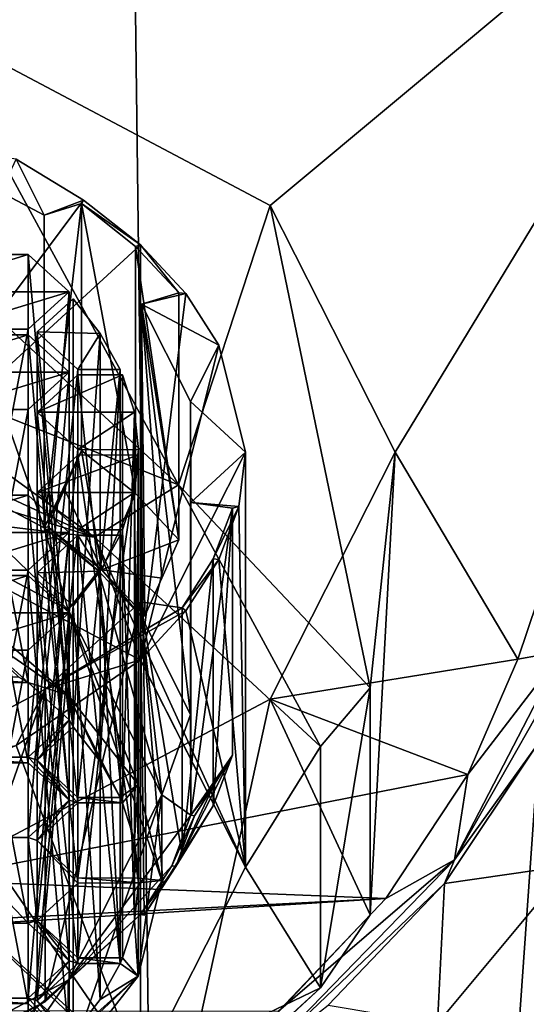
# Model space of a CAD drawing. Units: millimetres. Extents: x -25 to 25, y 0 to 124.
# Drawn here: x 7 to 14, y 62 to 75 of the extents above; entities that cross this region are included whole.
import ezdxf

# ---------------------------------------------------------------- set-up
doc = ezdxf.new("R2010")
doc.units = ezdxf.units.MM
doc.header["$LTSCALE"] = 65.185185
for name, color, linetype in [('13', 7, 'CONTINUOUS'), ('19', 7, 'CONTINUOUS'), ('251', 7, 'CONTINUOUS'), ('252', 7, 'CONTINUOUS'), ('306', 7, 'CONTINUOUS'), ('307', 7, 'CONTINUOUS'), ('308', 7, 'CONTINUOUS'), ('309', 7, 'CONTINUOUS'), ('31', 7, 'CONTINUOUS'), ('310', 7, 'CONTINUOUS'), ('311', 7, 'CONTINUOUS'), ('312', 7, 'CONTINUOUS'), ('313', 7, 'CONTINUOUS'), ('314', 7, 'CONTINUOUS'), ('32', 7, 'CONTINUOUS'), ('347', 7, 'CONTINUOUS'), ('348', 7, 'CONTINUOUS'), ('349', 7, 'CONTINUOUS'), ('352', 7, 'CONTINUOUS'), ('360', 7, 'CONTINUOUS'), ('361', 7, 'CONTINUOUS'), ('362', 7, 'CONTINUOUS'), ('363', 7, 'CONTINUOUS'), ('540', 7, 'CONTINUOUS'), ('541', 7, 'CONTINUOUS'), ('542', 7, 'CONTINUOUS'), ('543', 7, 'CONTINUOUS'), ('544', 7, 'CONTINUOUS'), ('545', 7, 'CONTINUOUS'), ('546', 7, 'CONTINUOUS'), ('547', 7, 'CONTINUOUS'), ('548', 7, 'CONTINUOUS'), ('581', 7, 'CONTINUOUS'), ('584', 7, 'CONTINUOUS'), ('585', 7, 'CONTINUOUS'), ('586', 7, 'CONTINUOUS'), ('594', 7, 'CONTINUOUS'), ('595', 7, 'CONTINUOUS'), ('596', 7, 'CONTINUOUS'), ('597', 7, 'CONTINUOUS'), ('7', 7, 'CONTINUOUS'), ('704', 7, 'CONTINUOUS'), ('705', 7, 'CONTINUOUS'), ('706', 7, 'CONTINUOUS'), ('714', 7, 'CONTINUOUS'), ('715', 7, 'CONTINUOUS'), ('716', 7, 'CONTINUOUS'), ('717', 7, 'CONTINUOUS'), ('720', 7, 'CONTINUOUS'), ('721', 7, 'CONTINUOUS'), ('722', 7, 'CONTINUOUS'), ('741', 7, 'CONTINUOUS'), ('742', 7, 'CONTINUOUS'), ('743', 7, 'CONTINUOUS'), ('750', 7, 'CONTINUOUS'), ('751', 7, 'CONTINUOUS'), ('8', 7, 'CONTINUOUS')]:
    doc.layers.add(name, color=color, linetype=linetype)

msp = doc.modelspace()

# ---------------------------------------------------------------- linework, layer by layer
at = {"layer": '13', "color": 7, "linetype": 'Continuous'}
for points in [[(13.797, 65.535, 72.524), (12.635, 63.791, 69.968), (14.237, 64.022, 33.344), (13.797, 65.535, 72.524)], [(14.237, 64.022, 33.344), (12.635, 63.791, 69.968), (12.544, 61.987, 33.344), (14.237, 64.022, 33.344)], [(12.635, 63.791, 69.968), (11.138, 62.226, 67.652), (12.544, 61.987, 33.344), (12.635, 63.791, 69.968)]]:
    msp.add_3dface(points, dxfattribs=at)
at = {"layer": '19', "color": 7, "linetype": 'Continuous'}
msp.add_3dface([(14.237, 64.022, 33.344), (12.544, 61.987, 33.344), (14.529, 61.643, 24.1), (14.237, 64.022, 33.344)], dxfattribs=at)
at = {"layer": '251', "color": 7, "linetype": 'Continuous'}
for points in [[(7.794, 66.215, 86.922), (6.364, 67.203, 88.503), (7.28, 66.379, 87.185), (7.794, 66.215, 86.922)], [(6.364, 67.203, 88.503), (7.16, 66.449, 87.297), (7.28, 66.379, 87.185), (6.364, 67.203, 88.503)], [(7.16, 66.449, 87.297), (6.23, 66.449, 87.297), (7.28, 66.379, 87.185), (7.16, 66.449, 87.297)], [(7.28, 66.379, 87.185), (6.23, 66.449, 87.297), (6.23, 66.379, 87.185), (7.28, 66.379, 87.185)], [(7.805, 65.897, 86.414), (7.794, 66.215, 86.922), (7.28, 66.379, 87.185), (7.805, 65.897, 86.414)], [(8.693, 65.065, 85.081), (7.794, 66.215, 86.922), (8.463, 64.898, 84.815), (8.693, 65.065, 85.081)], [(8.463, 64.898, 84.815), (7.794, 66.215, 86.922), (8.206, 65.361, 85.556), (8.463, 64.898, 84.815)], [(8.206, 65.361, 85.556), (7.794, 66.215, 86.922), (7.859, 65.808, 86.27), (8.206, 65.361, 85.556)], [(7.859, 65.808, 86.27), (7.794, 66.215, 86.922), (7.805, 65.897, 86.414), (7.859, 65.808, 86.27)], [(7.28, 65.416, 85.643), (7.394, 65.38, 85.587), (7.805, 65.897, 86.414), (7.28, 65.416, 85.643)], [(7.394, 65.38, 85.587), (7.859, 65.808, 86.27), (7.805, 65.897, 86.414), (7.394, 65.38, 85.587)], [(6.23, 65.346, 85.531), (7.28, 65.346, 85.531), (6.23, 65.416, 85.643), (6.23, 65.346, 85.531)], [(6.23, 65.416, 85.643), (7.28, 65.346, 85.531), (7.28, 65.416, 85.643), (6.23, 65.416, 85.643)], [(7.805, 64.864, 84.76), (7.394, 65.38, 85.587), (7.28, 65.416, 85.643), (7.805, 64.864, 84.76)], [(7.28, 65.346, 85.531), (7.805, 64.864, 84.76), (7.28, 65.416, 85.643), (7.28, 65.346, 85.531)], [(7.394, 65.38, 85.587), (7.919, 64.829, 84.704), (7.919, 64.899, 84.815), (7.394, 65.38, 85.587)], [(7.919, 64.829, 84.704), (7.394, 65.38, 85.587), (7.805, 64.864, 84.76), (7.919, 64.829, 84.704)], [(8.494, 64.829, 84.704), (8.693, 65.065, 85.081), (8.463, 64.898, 84.815), (8.494, 64.829, 84.704)], [(8.645, 64.348, 83.935), (8.693, 65.065, 85.081), (8.494, 64.829, 84.704), (8.645, 64.348, 83.935)], [(8.7, 63.862, 83.157), (8.693, 65.065, 85.081), (8.645, 64.348, 83.935), (8.7, 63.862, 83.157)], [(9, 63.83, 83.106), (8.693, 65.065, 85.081), (8.7, 63.862, 83.157), (9, 63.83, 83.106)], [(7.28, 64.382, 83.989), (7.394, 64.347, 83.933), (7.805, 64.864, 84.76), (7.28, 64.382, 83.989)], [(7.394, 64.347, 83.933), (7.919, 64.829, 84.704), (7.805, 64.864, 84.76), (7.394, 64.347, 83.933)], [(7.919, 64.829, 84.704), (8.494, 64.829, 84.704), (7.919, 64.899, 84.815), (7.919, 64.829, 84.704)], [(8.494, 64.829, 84.704), (8.463, 64.898, 84.815), (7.919, 64.899, 84.815), (8.494, 64.829, 84.704)], [(7.28, 64.382, 83.989), (6.23, 64.382, 83.989), (7.28, 63.279, 82.223), (7.28, 64.382, 83.989)], [(7.28, 63.279, 82.223), (6.23, 64.382, 83.989), (6.23, 63.279, 82.223), (7.28, 63.279, 82.223)], [(7.394, 64.347, 83.933), (7.28, 64.382, 83.989), (7.394, 63.314, 82.279), (7.394, 64.347, 83.933)], [(7.394, 63.314, 82.279), (7.28, 64.382, 83.989), (7.28, 63.279, 82.223), (7.394, 63.314, 82.279)], [(7.919, 63.865, 83.162), (7.394, 64.347, 83.933), (7.919, 63.796, 83.05), (7.919, 63.865, 83.162)], [(7.919, 63.796, 83.05), (7.394, 64.347, 83.933), (7.394, 63.314, 82.279), (7.919, 63.796, 83.05)], [(8.7, 63.862, 83.157), (7.919, 63.865, 83.162), (8.7, 63.799, 83.055), (8.7, 63.862, 83.157)], [(8.7, 63.799, 83.055), (7.919, 63.865, 83.162), (7.919, 63.796, 83.05), (8.7, 63.799, 83.055)], [(8.645, 63.312, 82.277), (8.693, 62.596, 81.131), (8.7, 63.799, 83.055), (8.645, 63.312, 82.277)], [(8.693, 62.596, 81.131), (9, 63.83, 83.106), (8.7, 63.799, 83.055), (8.693, 62.596, 81.131)], [(9, 63.83, 83.106), (8.7, 63.862, 83.157), (8.7, 63.799, 83.055), (9, 63.83, 83.106)], [(7.394, 63.314, 82.279), (7.28, 63.279, 82.223), (7.805, 62.797, 81.452), (7.394, 63.314, 82.279)], [(7.919, 62.832, 81.508), (7.394, 63.314, 82.279), (7.919, 62.762, 81.397), (7.919, 62.832, 81.508)], [(7.919, 62.762, 81.397), (7.394, 63.314, 82.279), (7.805, 62.797, 81.452), (7.919, 62.762, 81.397)], [(8.494, 62.832, 81.508), (8.693, 62.596, 81.131), (8.645, 63.312, 82.277), (8.494, 62.832, 81.508)], [(7.28, 62.315, 80.681), (7.394, 62.28, 80.625), (7.805, 62.797, 81.452), (7.28, 62.315, 80.681)], [(7.394, 62.28, 80.625), (7.919, 62.762, 81.397), (7.805, 62.797, 81.452), (7.394, 62.28, 80.625)], [(8.494, 62.832, 81.508), (7.919, 62.832, 81.508), (8.463, 62.762, 81.397), (8.494, 62.832, 81.508)], [(8.463, 62.762, 81.397), (7.919, 62.832, 81.508), (7.919, 62.762, 81.397), (8.463, 62.762, 81.397)], [(8.206, 62.299, 80.656), (8.693, 62.596, 81.131), (8.463, 62.762, 81.397), (8.206, 62.299, 80.656)], [(8.693, 62.596, 81.131), (8.494, 62.832, 81.508), (8.463, 62.762, 81.397), (8.693, 62.596, 81.131)], [(7.794, 61.446, 79.29), (8.693, 62.596, 81.131), (7.805, 61.763, 79.798), (7.794, 61.446, 79.29)], [(8.693, 62.596, 81.131), (7.859, 61.853, 79.942), (7.805, 61.763, 79.798), (8.693, 62.596, 81.131)], [(7.859, 61.853, 79.942), (8.693, 62.596, 81.131), (8.206, 62.299, 80.656), (7.859, 61.853, 79.942)], [(7.28, 62.315, 80.681), (6.23, 62.315, 80.681), (7.28, 62.245, 80.569), (7.28, 62.315, 80.681)], [(7.28, 62.245, 80.569), (6.23, 62.315, 80.681), (6.23, 62.245, 80.569), (7.28, 62.245, 80.569)], [(7.394, 62.28, 80.625), (7.28, 62.315, 80.681), (7.805, 61.763, 79.798), (7.394, 62.28, 80.625)], [(7.805, 61.763, 79.798), (7.28, 62.315, 80.681), (7.28, 62.245, 80.569), (7.805, 61.763, 79.798)], [(7.859, 61.853, 79.942), (7.394, 62.28, 80.625), (7.805, 61.763, 79.798), (7.859, 61.853, 79.942)]]:
    msp.add_3dface(points, dxfattribs=at)
at = {"layer": '252', "color": 7, "linetype": 'Continuous'}
for points in [[(6.364, 67.203, 88.503), (7.794, 66.215, 86.922), (4.5, 69.063, 89.027), (6.364, 67.203, 88.503)], [(4.5, 69.063, 89.027), (7.794, 66.215, 86.922), (7.794, 67.317, 86.233), (4.5, 69.063, 89.027)], [(7.794, 66.215, 86.922), (8.693, 65.065, 85.081), (7.794, 67.317, 86.233), (7.794, 66.215, 86.922)], [(8.693, 65.065, 85.081), (9, 63.83, 83.106), (7.794, 67.317, 86.233), (8.693, 65.065, 85.081)], [(7.794, 67.317, 86.233), (9, 63.83, 83.106), (9, 64.933, 82.417), (7.794, 67.317, 86.233)], [(8.693, 62.596, 81.131), (7.794, 61.446, 79.29), (9, 64.933, 82.417), (8.693, 62.596, 81.131)], [(9, 64.933, 82.417), (7.794, 61.446, 79.29), (7.794, 62.548, 78.601), (9, 64.933, 82.417)], [(9, 63.83, 83.106), (8.693, 62.596, 81.131), (9, 64.933, 82.417), (9, 63.83, 83.106)], [(6.364, 60.458, 77.709), (4.5, 59.7, 76.496), (7.794, 62.548, 78.601), (6.364, 60.458, 77.709)], [(7.794, 62.548, 78.601), (4.5, 59.7, 76.496), (4.5, 60.803, 75.807), (7.794, 62.548, 78.601)], [(7.794, 61.446, 79.29), (6.364, 60.458, 77.709), (7.794, 62.548, 78.601), (7.794, 61.446, 79.29)]]:
    msp.add_3dface(points, dxfattribs=at)
at = {"layer": '306', "color": 7, "linetype": 'Continuous'}
for points in [[(8.494, 70.341, 81.259), (8.645, 69.861, 80.49), (8.494, 64.829, 84.704), (8.494, 70.341, 81.259)], [(8.645, 69.861, 80.49), (8.645, 64.348, 83.935), (8.494, 64.829, 84.704), (8.645, 69.861, 80.49)], [(8.645, 69.861, 80.49), (8.7, 69.375, 79.712), (8.645, 64.348, 83.935), (8.645, 69.861, 80.49)], [(8.7, 69.375, 79.712), (8.7, 63.862, 83.157), (8.645, 64.348, 83.935), (8.7, 69.375, 79.712)]]:
    msp.add_3dface(points, dxfattribs=at)
at = {"layer": '307', "color": 7, "linetype": 'Continuous'}
for points in [[(7.919, 70.341, 81.26), (8.494, 70.341, 81.259), (8.494, 64.829, 84.704), (7.919, 70.341, 81.26)], [(7.919, 70.341, 81.26), (8.494, 64.829, 84.704), (7.919, 64.829, 84.704), (7.919, 70.341, 81.26)]]:
    msp.add_3dface(points, dxfattribs=at)
at = {"layer": '308', "color": 7, "linetype": 'Continuous'}
for points in [[(7.394, 69.859, 80.488), (7.919, 70.341, 81.26), (7.919, 64.829, 84.704), (7.394, 69.859, 80.488)], [(7.394, 69.859, 80.488), (7.919, 64.829, 84.704), (7.394, 64.347, 83.933), (7.394, 69.859, 80.488)]]:
    msp.add_3dface(points, dxfattribs=at)
at = {"layer": '309', "color": 7, "linetype": 'Continuous'}
for points in [[(7.919, 69.378, 79.717), (7.394, 69.859, 80.488), (7.394, 64.347, 83.933), (7.919, 69.378, 79.717)], [(7.919, 69.378, 79.717), (7.394, 64.347, 83.933), (7.919, 63.865, 83.162), (7.919, 69.378, 79.717)]]:
    msp.add_3dface(points, dxfattribs=at)
at = {"layer": '31', "color": 7, "linetype": 'Continuous'}
msp.add_3dface([(17.56, 78.51, 94.333), (13.578, 66.679, 75.399), (14.152, 66.784, 75.212), (17.56, 78.51, 94.333)], dxfattribs=at)
at = {"layer": '310', "color": 7, "linetype": 'Continuous'}
for points in [[(8.7, 69.375, 79.712), (7.919, 69.378, 79.717), (7.919, 63.865, 83.162), (8.7, 69.375, 79.712)], [(8.7, 63.862, 83.157), (8.7, 69.375, 79.712), (7.919, 63.865, 83.162), (8.7, 63.862, 83.157)]]:
    msp.add_3dface(points, dxfattribs=at)
at = {"layer": '311', "color": 7, "linetype": 'Continuous'}
for points in [[(7.859, 71.32, 82.826), (8.206, 70.874, 82.112), (7.859, 65.808, 86.27), (7.859, 71.32, 82.826)], [(8.206, 70.874, 82.112), (8.206, 65.361, 85.556), (7.859, 65.808, 86.27), (8.206, 70.874, 82.112)], [(8.206, 70.874, 82.112), (8.463, 70.411, 81.371), (8.206, 65.361, 85.556), (8.206, 70.874, 82.112)], [(8.463, 70.411, 81.371), (8.463, 64.898, 84.815), (8.206, 65.361, 85.556), (8.463, 70.411, 81.371)]]:
    msp.add_3dface(points, dxfattribs=at)
at = {"layer": '312', "color": 7, "linetype": 'Continuous'}
for points in [[(7.394, 70.893, 82.142), (7.859, 71.32, 82.826), (7.859, 65.808, 86.27), (7.394, 70.893, 82.142)], [(7.394, 70.893, 82.142), (7.859, 65.808, 86.27), (7.394, 65.38, 85.587), (7.394, 70.893, 82.142)]]:
    msp.add_3dface(points, dxfattribs=at)
at = {"layer": '313', "color": 7, "linetype": 'Continuous'}
for points in [[(7.919, 70.411, 81.371), (7.394, 70.893, 82.142), (7.394, 65.38, 85.587), (7.919, 70.411, 81.371)], [(7.919, 70.411, 81.371), (7.394, 65.38, 85.587), (7.919, 64.899, 84.815), (7.919, 70.411, 81.371)]]:
    msp.add_3dface(points, dxfattribs=at)
at = {"layer": '314', "color": 7, "linetype": 'Continuous'}
for points in [[(8.463, 70.411, 81.371), (7.919, 70.411, 81.371), (7.919, 64.899, 84.815), (8.463, 70.411, 81.371)], [(8.463, 64.898, 84.815), (8.463, 70.411, 81.371), (7.919, 64.899, 84.815), (8.463, 64.898, 84.815)]]:
    msp.add_3dface(points, dxfattribs=at)
at = {"layer": '32', "color": 7, "linetype": 'Continuous'}
for points in [[(13.797, 65.535, 72.524), (14.511, 67.169, 74.897), (12.765, 64.095, 70.909), (13.797, 65.535, 72.524)], [(14.511, 67.169, 74.897), (14.152, 66.784, 75.212), (12.765, 64.095, 70.909), (14.511, 67.169, 74.897)], [(14.152, 66.784, 75.212), (12.936, 65.195, 73.024), (12.765, 64.095, 70.909), (14.152, 66.784, 75.212)], [(13.578, 66.679, 75.399), (12.936, 65.195, 73.024), (14.152, 66.784, 75.212), (13.578, 66.679, 75.399)], [(12.635, 63.791, 69.968), (13.797, 65.535, 72.524), (12.765, 64.095, 70.909), (12.635, 63.791, 69.968)], [(12.936, 65.195, 73.024), (11.88, 63.597, 70.467), (12.765, 64.095, 70.909), (12.936, 65.195, 73.024)], [(12.765, 64.095, 70.909), (10.501, 62.149, 68.149), (10.348, 61.607, 66.928), (12.765, 64.095, 70.909)], [(12.635, 63.791, 69.968), (12.765, 64.095, 70.909), (10.348, 61.607, 66.928), (12.635, 63.791, 69.968)], [(11.88, 63.597, 70.467), (10.501, 62.149, 68.149), (12.765, 64.095, 70.909), (11.88, 63.597, 70.467)], [(11.138, 62.226, 67.652), (12.635, 63.791, 69.968), (10.348, 61.607, 66.928), (11.138, 62.226, 67.652)]]:
    msp.add_3dface(points, dxfattribs=at)
at = {"layer": '347', "color": 7, "linetype": 'Continuous'}
for points in [[(7.805, 70.376, 81.315), (7.28, 69.894, 80.544), (7.28, 64.382, 83.989), (7.805, 70.376, 81.315)], [(7.805, 70.376, 81.315), (7.28, 64.382, 83.989), (7.805, 64.864, 84.76), (7.805, 70.376, 81.315)]]:
    msp.add_3dface(points, dxfattribs=at)
at = {"layer": '348', "color": 7, "linetype": 'Continuous'}
for points in [[(7.28, 70.858, 82.086), (7.805, 70.376, 81.315), (7.805, 64.864, 84.76), (7.28, 70.858, 82.086)], [(7.28, 70.858, 82.086), (7.805, 64.864, 84.76), (7.28, 65.346, 85.531), (7.28, 70.858, 82.086)]]:
    msp.add_3dface(points, dxfattribs=at)
at = {"layer": '349', "color": 7, "linetype": 'Continuous'}
for points in [[(6.23, 70.858, 82.086), (7.28, 70.858, 82.086), (7.28, 65.346, 85.531), (6.23, 70.858, 82.086)], [(6.23, 70.858, 82.086), (7.28, 65.346, 85.531), (6.23, 65.346, 85.531), (6.23, 70.858, 82.086)]]:
    msp.add_3dface(points, dxfattribs=at)
at = {"layer": '352', "color": 7, "linetype": 'Continuous'}
for points in [[(7.28, 69.894, 80.544), (6.23, 69.894, 80.544), (6.23, 64.382, 83.989), (7.28, 69.894, 80.544)], [(7.28, 64.382, 83.989), (7.28, 69.894, 80.544), (6.23, 64.382, 83.989), (7.28, 64.382, 83.989)]]:
    msp.add_3dface(points, dxfattribs=at)
at = {"layer": '360', "color": 7, "linetype": 'Continuous'}
for points in [[(7.28, 70.928, 82.198), (6.23, 70.928, 82.198), (6.23, 65.416, 85.643), (7.28, 70.928, 82.198)], [(7.28, 70.928, 82.198), (6.23, 65.416, 85.643), (7.28, 65.416, 85.643), (7.28, 70.928, 82.198)]]:
    msp.add_3dface(points, dxfattribs=at)
at = {"layer": '361', "color": 7, "linetype": 'Continuous'}
for points in [[(7.805, 71.41, 82.969), (7.28, 70.928, 82.198), (7.28, 65.416, 85.643), (7.805, 71.41, 82.969)], [(7.805, 71.41, 82.969), (7.28, 65.416, 85.643), (7.805, 65.897, 86.414), (7.805, 71.41, 82.969)]]:
    msp.add_3dface(points, dxfattribs=at)
at = {"layer": '362', "color": 7, "linetype": 'Continuous'}
for points in [[(7.28, 71.892, 83.741), (7.805, 71.41, 82.969), (7.805, 65.897, 86.414), (7.28, 71.892, 83.741)], [(7.28, 71.892, 83.741), (7.805, 65.897, 86.414), (7.28, 66.379, 87.185), (7.28, 71.892, 83.741)]]:
    msp.add_3dface(points, dxfattribs=at)
at = {"layer": '363', "color": 7, "linetype": 'Continuous'}
for points in [[(6.23, 71.892, 83.741), (7.28, 71.892, 83.741), (7.28, 66.379, 87.185), (6.23, 71.892, 83.741)], [(6.23, 71.892, 83.741), (7.28, 66.379, 87.185), (6.23, 66.379, 87.185), (6.23, 71.892, 83.741)]]:
    msp.add_3dface(points, dxfattribs=at)
at = {"layer": '540', "color": 7, "linetype": 'Continuous'}
for points in [[(8.7, 69.311, 79.611), (8.645, 68.825, 78.833), (8.7, 63.799, 83.055), (8.7, 69.311, 79.611)], [(8.645, 68.825, 78.833), (8.494, 68.344, 78.064), (8.645, 63.312, 82.277), (8.645, 68.825, 78.833)], [(8.645, 68.825, 78.833), (8.645, 63.312, 82.277), (8.7, 63.799, 83.055), (8.645, 68.825, 78.833)], [(8.494, 68.344, 78.064), (8.494, 62.832, 81.508), (8.645, 63.312, 82.277), (8.494, 68.344, 78.064)]]:
    msp.add_3dface(points, dxfattribs=at)
at = {"layer": '541', "color": 7, "linetype": 'Continuous'}
for points in [[(7.919, 69.308, 79.606), (8.7, 69.311, 79.611), (8.7, 63.799, 83.055), (7.919, 69.308, 79.606)], [(7.919, 69.308, 79.606), (8.7, 63.799, 83.055), (7.919, 63.796, 83.05), (7.919, 69.308, 79.606)]]:
    msp.add_3dface(points, dxfattribs=at)
at = {"layer": '542', "color": 7, "linetype": 'Continuous'}
for points in [[(7.394, 68.826, 78.835), (7.919, 69.308, 79.606), (7.919, 63.796, 83.05), (7.394, 68.826, 78.835)], [(7.394, 68.826, 78.835), (7.919, 63.796, 83.05), (7.394, 63.314, 82.279), (7.394, 68.826, 78.835)]]:
    msp.add_3dface(points, dxfattribs=at)
at = {"layer": '543', "color": 7, "linetype": 'Continuous'}
for points in [[(7.919, 68.344, 78.064), (7.394, 68.826, 78.835), (7.394, 63.314, 82.279), (7.919, 68.344, 78.064)], [(7.919, 68.344, 78.064), (7.394, 63.314, 82.279), (7.919, 62.832, 81.508), (7.919, 68.344, 78.064)]]:
    msp.add_3dface(points, dxfattribs=at)
at = {"layer": '544', "color": 7, "linetype": 'Continuous'}
for points in [[(8.494, 68.344, 78.064), (7.919, 68.344, 78.064), (7.919, 62.832, 81.508), (8.494, 68.344, 78.064)], [(8.494, 62.832, 81.508), (8.494, 68.344, 78.064), (7.919, 62.832, 81.508), (8.494, 62.832, 81.508)]]:
    msp.add_3dface(points, dxfattribs=at)
at = {"layer": '545', "color": 7, "linetype": 'Continuous'}
for points in [[(8.463, 68.275, 77.952), (8.206, 67.812, 77.211), (8.463, 62.762, 81.397), (8.463, 68.275, 77.952)], [(8.206, 67.812, 77.211), (7.859, 67.365, 76.497), (8.206, 62.299, 80.656), (8.206, 67.812, 77.211)], [(8.206, 67.812, 77.211), (8.206, 62.299, 80.656), (8.463, 62.762, 81.397), (8.206, 67.812, 77.211)], [(7.859, 67.365, 76.497), (7.859, 61.853, 79.942), (8.206, 62.299, 80.656), (7.859, 67.365, 76.497)]]:
    msp.add_3dface(points, dxfattribs=at)
at = {"layer": '546', "color": 7, "linetype": 'Continuous'}
for points in [[(7.919, 68.275, 77.952), (8.463, 68.275, 77.952), (8.463, 62.762, 81.397), (7.919, 68.275, 77.952)], [(7.919, 68.275, 77.952), (8.463, 62.762, 81.397), (7.919, 62.762, 81.397), (7.919, 68.275, 77.952)]]:
    msp.add_3dface(points, dxfattribs=at)
at = {"layer": '547', "color": 7, "linetype": 'Continuous'}
for points in [[(7.394, 67.793, 77.181), (7.919, 68.275, 77.952), (7.919, 62.762, 81.397), (7.394, 67.793, 77.181)], [(7.394, 67.793, 77.181), (7.919, 62.762, 81.397), (7.394, 62.28, 80.625), (7.394, 67.793, 77.181)]]:
    msp.add_3dface(points, dxfattribs=at)
at = {"layer": '548', "color": 7, "linetype": 'Continuous'}
for points in [[(7.859, 67.365, 76.497), (7.394, 67.793, 77.181), (7.394, 62.28, 80.625), (7.859, 67.365, 76.497)], [(7.859, 61.853, 79.942), (7.859, 67.365, 76.497), (7.394, 62.28, 80.625), (7.859, 61.853, 79.942)]]:
    msp.add_3dface(points, dxfattribs=at)
at = {"layer": '581', "color": 7, "linetype": 'Continuous'}
for points in [[(6.23, 68.791, 78.779), (7.28, 68.791, 78.779), (7.28, 63.279, 82.223), (6.23, 68.791, 78.779)], [(6.23, 68.791, 78.779), (7.28, 63.279, 82.223), (6.23, 63.279, 82.223), (6.23, 68.791, 78.779)]]:
    msp.add_3dface(points, dxfattribs=at)
at = {"layer": '584', "color": 7, "linetype": 'Continuous'}
for points in [[(7.28, 67.827, 77.237), (6.23, 67.827, 77.237), (6.23, 62.315, 80.681), (7.28, 67.827, 77.237)], [(7.28, 67.827, 77.237), (6.23, 62.315, 80.681), (7.28, 62.315, 80.681), (7.28, 67.827, 77.237)]]:
    msp.add_3dface(points, dxfattribs=at)
at = {"layer": '585', "color": 7, "linetype": 'Continuous'}
for points in [[(7.805, 68.309, 78.008), (7.28, 67.827, 77.237), (7.28, 62.315, 80.681), (7.805, 68.309, 78.008)], [(7.805, 68.309, 78.008), (7.28, 62.315, 80.681), (7.805, 62.797, 81.452), (7.805, 68.309, 78.008)]]:
    msp.add_3dface(points, dxfattribs=at)
at = {"layer": '586', "color": 7, "linetype": 'Continuous'}
for points in [[(7.28, 68.791, 78.779), (7.805, 68.309, 78.008), (7.805, 62.797, 81.452), (7.28, 68.791, 78.779)], [(7.28, 63.279, 82.223), (7.28, 68.791, 78.779), (7.805, 62.797, 81.452), (7.28, 63.279, 82.223)]]:
    msp.add_3dface(points, dxfattribs=at)
at = {"layer": '594', "color": 7, "linetype": 'Continuous'}
for points in [[(7.28, 66.794, 75.582), (6.23, 66.794, 75.582), (6.23, 61.281, 79.027), (7.28, 66.794, 75.582)], [(7.28, 66.794, 75.582), (6.23, 61.281, 79.027), (7.28, 61.281, 79.027), (7.28, 66.794, 75.582)]]:
    msp.add_3dface(points, dxfattribs=at)
at = {"layer": '595', "color": 7, "linetype": 'Continuous'}
for points in [[(7.805, 67.276, 76.354), (7.28, 66.794, 75.582), (7.28, 61.281, 79.027), (7.805, 67.276, 76.354)], [(7.805, 67.276, 76.354), (7.28, 61.281, 79.027), (7.805, 61.763, 79.798), (7.805, 67.276, 76.354)]]:
    msp.add_3dface(points, dxfattribs=at)
at = {"layer": '596', "color": 7, "linetype": 'Continuous'}
for points in [[(7.28, 67.758, 77.125), (7.805, 67.276, 76.354), (7.805, 61.763, 79.798), (7.28, 67.758, 77.125)], [(7.28, 67.758, 77.125), (7.805, 61.763, 79.798), (7.28, 62.245, 80.569), (7.28, 67.758, 77.125)]]:
    msp.add_3dface(points, dxfattribs=at)
at = {"layer": '597', "color": 7, "linetype": 'Continuous'}
for points in [[(6.23, 67.758, 77.125), (7.28, 67.758, 77.125), (7.28, 62.245, 80.569), (6.23, 67.758, 77.125)], [(6.23, 67.758, 77.125), (7.28, 62.245, 80.569), (6.23, 62.245, 80.569), (6.23, 67.758, 77.125)]]:
    msp.add_3dface(points, dxfattribs=at)
at = {"layer": '7', "color": 7, "linetype": 'Continuous'}
for points in [[(17.56, 78.51, 94.333), (-17.56, 78.51, 94.333), (-6.001, 74.849, 88.474), (17.56, 78.51, 94.333)], [(0, 75.702, 89.838), (17.56, 78.51, 94.333), (-6.001, 74.849, 88.474), (0, 75.702, 89.838)], [(6.001, 74.849, 88.474), (17.56, 78.51, 94.333), (0, 75.702, 89.838), (6.001, 74.849, 88.474)], [(10.393, 72.522, 84.749), (17.56, 78.51, 94.333), (6.001, 74.849, 88.474), (10.393, 72.522, 84.749)], [(12, 69.343, 79.662), (17.56, 78.51, 94.333), (10.393, 72.522, 84.749), (12, 69.343, 79.662)], [(13.578, 66.679, 75.399), (17.56, 78.51, 94.333), (12, 69.343, 79.662), (13.578, 66.679, 75.399)], [(5.752, 73.316, 86.02), (7.487, 72.398, 84.551), (7.124, 73.118, 85.703), (5.752, 73.316, 86.02)], [(7.124, 73.118, 85.703), (7.487, 72.398, 84.551), (7.993, 72.592, 84.862), (7.124, 73.118, 85.703)], [(7.487, 72.398, 84.551), (7.967, 72.545, 84.787), (7.993, 72.592, 84.862), (7.487, 72.398, 84.551)], [(7.993, 72.592, 84.862), (7.967, 72.545, 84.787), (8.724, 72.013, 83.934), (7.993, 72.592, 84.862)], [(7.967, 72.545, 84.787), (8.659, 71.993, 83.903), (8.724, 72.013, 83.934), (7.967, 72.545, 84.787)], [(8.659, 71.993, 83.903), (9.217, 71.398, 82.95), (8.724, 72.013, 83.934), (8.659, 71.993, 83.903)], [(8.724, 72.013, 83.934), (9.217, 71.398, 82.95), (9.308, 71.386, 82.931), (8.724, 72.013, 83.934)], [(6.23, 71.892, 83.741), (5.705, 71.41, 82.969), (7.28, 71.892, 83.741), (6.23, 71.892, 83.741)], [(7.28, 71.892, 83.741), (5.705, 71.41, 82.969), (7.805, 71.41, 82.969), (7.28, 71.892, 83.741)], [(7.805, 71.41, 82.969), (5.705, 71.41, 82.969), (6.23, 70.928, 82.198), (7.805, 71.41, 82.969)], [(7.28, 70.928, 82.198), (7.805, 71.41, 82.969), (6.23, 70.928, 82.198), (7.28, 70.928, 82.198)], [(9.217, 71.398, 82.95), (8.737, 71.251, 82.715), (9.308, 71.386, 82.931), (9.217, 71.398, 82.95)], [(9.308, 71.386, 82.931), (8.737, 71.251, 82.715), (9.732, 70.724, 81.872), (9.308, 71.386, 82.931)], [(7.859, 71.32, 82.826), (7.394, 70.893, 82.142), (8.206, 70.874, 82.112), (7.859, 71.32, 82.826)], [(8.737, 71.251, 82.715), (9.369, 69.996, 80.706), (9.732, 70.724, 81.872), (8.737, 71.251, 82.715)], [(7.394, 70.893, 82.142), (7.919, 70.411, 81.371), (8.206, 70.874, 82.112), (7.394, 70.893, 82.142)], [(7.919, 70.411, 81.371), (8.463, 70.411, 81.371), (8.206, 70.874, 82.112), (7.919, 70.411, 81.371)], [(6.23, 70.858, 82.086), (5.705, 70.376, 81.315), (7.28, 70.858, 82.086), (6.23, 70.858, 82.086)], [(7.28, 70.858, 82.086), (5.705, 70.376, 81.315), (7.805, 70.376, 81.315), (7.28, 70.858, 82.086)], [(9.732, 70.724, 81.872), (9.369, 69.996, 80.706), (10.075, 69.343, 79.662), (9.732, 70.724, 81.872)], [(5.705, 70.376, 81.315), (6.23, 69.894, 80.544), (7.805, 70.376, 81.315), (5.705, 70.376, 81.315)], [(6.23, 69.894, 80.544), (7.28, 69.894, 80.544), (7.805, 70.376, 81.315), (6.23, 69.894, 80.544)], [(7.919, 70.341, 81.26), (7.394, 69.859, 80.488), (8.494, 70.341, 81.259), (7.919, 70.341, 81.26)], [(8.494, 70.341, 81.259), (7.394, 69.859, 80.488), (8.645, 69.861, 80.49), (8.494, 70.341, 81.259)], [(9.369, 69.996, 80.706), (9.371, 68.698, 78.629), (10.075, 69.343, 79.662), (9.369, 69.996, 80.706)], [(7.394, 69.859, 80.488), (7.919, 69.378, 79.717), (8.645, 69.861, 80.49), (7.394, 69.859, 80.488)], [(7.919, 69.378, 79.717), (8.7, 69.375, 79.712), (8.645, 69.861, 80.49), (7.919, 69.378, 79.717)], [(7.919, 69.308, 79.606), (7.394, 68.826, 78.835), (8.7, 69.311, 79.611), (7.919, 69.308, 79.606)], [(8.7, 69.311, 79.611), (7.394, 68.826, 78.835), (8.645, 68.825, 78.833), (8.7, 69.311, 79.611)], [(10.075, 69.343, 79.662), (9.371, 68.698, 78.629), (9.988, 68.645, 78.546), (10.075, 69.343, 79.662)], [(10.393, 66.164, 74.574), (13.578, 66.679, 75.399), (12, 69.343, 79.662), (10.393, 66.164, 74.574)], [(7.805, 68.309, 78.008), (7.28, 68.791, 78.779), (5.705, 68.309, 78.008), (7.805, 68.309, 78.008)], [(5.705, 68.309, 78.008), (7.28, 68.791, 78.779), (6.23, 68.791, 78.779), (5.705, 68.309, 78.008)], [(7.394, 68.826, 78.835), (7.919, 68.344, 78.064), (8.645, 68.825, 78.833), (7.394, 68.826, 78.835)], [(7.919, 68.344, 78.064), (8.494, 68.344, 78.064), (8.645, 68.825, 78.833), (7.919, 68.344, 78.064)], [(9.371, 68.698, 78.629), (9.907, 68.622, 78.508), (9.988, 68.645, 78.546), (9.371, 68.698, 78.629)], [(9.907, 68.622, 78.508), (9.66, 67.972, 77.468), (9.988, 68.645, 78.546), (9.907, 68.622, 78.508)], [(9.988, 68.645, 78.546), (9.66, 67.972, 77.468), (9.732, 67.961, 77.451), (9.988, 68.645, 78.546)], [(6.23, 67.827, 77.237), (7.805, 68.309, 78.008), (5.705, 68.309, 78.008), (6.23, 67.827, 77.237)], [(7.28, 67.827, 77.237), (7.805, 68.309, 78.008), (6.23, 67.827, 77.237), (7.28, 67.827, 77.237)], [(7.919, 68.275, 77.952), (7.394, 67.793, 77.181), (8.206, 67.812, 77.211), (7.919, 68.275, 77.952)], [(8.463, 68.275, 77.952), (7.919, 68.275, 77.952), (8.206, 67.812, 77.211), (8.463, 68.275, 77.952)], [(9.66, 67.972, 77.468), (9.26, 67.342, 76.46), (9.732, 67.961, 77.451), (9.66, 67.972, 77.468)], [(9.732, 67.961, 77.451), (9.26, 67.342, 76.46), (9.308, 67.3, 76.392), (9.732, 67.961, 77.451)], [(6.23, 67.758, 77.125), (5.705, 67.276, 76.354), (7.28, 67.758, 77.125), (6.23, 67.758, 77.125)], [(7.28, 67.758, 77.125), (5.705, 67.276, 76.354), (7.805, 67.276, 76.354), (7.28, 67.758, 77.125)], [(7.394, 67.793, 77.181), (7.859, 67.365, 76.497), (8.206, 67.812, 77.211), (7.394, 67.793, 77.181)], [(8.724, 67.418, 76.582), (7.497, 66.294, 74.783), (9.26, 67.342, 76.46), (8.724, 67.418, 76.582)], [(9.26, 67.342, 76.46), (7.497, 66.294, 74.783), (9.308, 67.3, 76.392), (9.26, 67.342, 76.46)], [(7.805, 67.276, 76.354), (5.705, 67.276, 76.354), (6.23, 66.794, 75.582), (7.805, 67.276, 76.354)], [(7.28, 66.794, 75.582), (7.805, 67.276, 76.354), (6.23, 66.794, 75.582), (7.28, 66.794, 75.582)], [(9.308, 67.3, 76.392), (7.497, 66.294, 74.783), (8.724, 66.673, 75.389), (9.308, 67.3, 76.392)], [(8.724, 66.673, 75.389), (7.497, 66.294, 74.783), (7.124, 65.568, 73.62), (8.724, 66.673, 75.389)], [(12.936, 65.195, 73.024), (13.578, 66.679, 75.399), (10.393, 66.164, 74.574), (12.936, 65.195, 73.024)], [(7.497, 66.294, 74.783), (5.766, 65.375, 73.312), (7.124, 65.568, 73.62), (7.497, 66.294, 74.783)], [(6.001, 63.836, 70.849), (12.936, 65.195, 73.024), (10.393, 66.164, 74.574), (6.001, 63.836, 70.849)], [(11.88, 63.597, 70.467), (12.936, 65.195, 73.024), (6.001, 63.836, 70.849), (11.88, 63.597, 70.467)], [(0, 62.984, 69.485), (11.88, 63.597, 70.467), (6.001, 63.836, 70.849), (0, 62.984, 69.485)], [(10.501, 62.149, 68.149), (11.88, 63.597, 70.467), (-10.541, 62.184, 68.205), (10.501, 62.149, 68.149)], [(-10.541, 62.184, 68.205), (11.88, 63.597, 70.467), (0, 62.984, 69.485), (-10.541, 62.184, 68.205)]]:
    msp.add_3dface(points, dxfattribs=at)
at = {"layer": '704', "color": 7, "linetype": 'Continuous'}
for points in [[(7.124, 73.118, 85.703), (7.993, 72.592, 84.862), (5.037, 68.624, 90.399), (7.124, 73.118, 85.703)], [(7.993, 72.592, 84.862), (8.724, 72.013, 83.934), (5.037, 68.624, 90.399), (7.993, 72.592, 84.862)], [(5.037, 68.624, 90.399), (8.724, 72.013, 83.934), (8.725, 66.669, 87.272), (5.037, 68.624, 90.399)], [(8.724, 72.013, 83.934), (9.308, 71.386, 82.931), (8.725, 66.669, 87.272), (8.724, 72.013, 83.934)], [(9.308, 71.386, 82.931), (9.732, 70.724, 81.872), (8.725, 66.669, 87.272), (9.308, 71.386, 82.931)], [(9.732, 70.724, 81.872), (10.075, 69.343, 79.662), (8.725, 66.669, 87.272), (9.732, 70.724, 81.872)], [(8.725, 66.669, 87.272), (10.075, 69.343, 79.662), (10.075, 64, 83), (8.725, 66.669, 87.272)], [(10.075, 69.343, 79.662), (9.988, 68.645, 78.546), (10.075, 64, 83), (10.075, 69.343, 79.662)], [(9.988, 68.645, 78.546), (9.732, 67.961, 77.451), (10.075, 64, 83), (9.988, 68.645, 78.546)], [(9.732, 67.961, 77.451), (9.308, 67.3, 76.392), (10.075, 64, 83), (9.732, 67.961, 77.451)], [(9.308, 67.3, 76.392), (8.724, 66.673, 75.389), (10.075, 64, 83), (9.308, 67.3, 76.392)], [(8.724, 66.673, 75.389), (7.124, 65.568, 73.62), (8.725, 61.331, 78.728), (8.724, 66.673, 75.389)], [(10.075, 64, 83), (8.724, 66.673, 75.389), (8.725, 61.331, 78.728), (10.075, 64, 83)], [(7.124, 65.568, 73.62), (6.132, 65.107, 72.883), (8.725, 61.331, 78.728), (7.124, 65.568, 73.62)], [(6.132, 65.107, 72.883), (5.038, 64.719, 72.263), (8.725, 61.331, 78.728), (6.132, 65.107, 72.883)], [(8.725, 61.331, 78.728), (5.038, 64.719, 72.263), (5.037, 59.376, 75.601), (8.725, 61.331, 78.728)]]:
    msp.add_3dface(points, dxfattribs=at)
at = {"layer": '705', "color": 7, "linetype": 'Continuous'}
for points in [[(3.078, 69.829, 92.329), (5.037, 68.624, 90.399), (8.131, 68.251, 89.804), (3.078, 69.829, 92.329)], [(5.037, 68.624, 90.399), (8.725, 66.669, 87.272), (8.131, 68.251, 89.804), (5.037, 68.624, 90.399)], [(8.725, 66.669, 87.272), (10.075, 64, 83), (8.131, 68.251, 89.804), (8.725, 66.669, 87.272)], [(8.131, 68.251, 89.804), (10.075, 64, 83), (11.04, 65.554, 85.486), (8.131, 68.251, 89.804)], [(11.04, 65.554, 85.486), (10.075, 64, 83), (11.04, 62.447, 80.514), (11.04, 65.554, 85.486)], [(10.075, 64, 83), (8.725, 61.331, 78.728), (11.04, 62.447, 80.514), (10.075, 64, 83)], [(11.04, 62.447, 80.514), (8.725, 61.331, 78.728), (8.132, 59.749, 76.197), (11.04, 62.447, 80.514)]]:
    msp.add_3dface(points, dxfattribs=at)
at = {"layer": '706', "color": 7, "linetype": 'Continuous'}
for points in [[(6.001, 74.849, 88.474), (4.796, 73.004, 90.345), (9.211, 68.924, 88.993), (6.001, 74.849, 88.474)], [(10.393, 72.522, 84.749), (6.001, 74.849, 88.474), (9.211, 68.924, 88.993), (10.393, 72.522, 84.749)], [(4.796, 73.004, 90.345), (4.796, 70.677, 91.799), (9.211, 68.924, 88.993), (4.796, 73.004, 90.345)], [(10.393, 72.522, 84.749), (9.211, 68.924, 88.993), (11.679, 66.309, 84.809), (10.393, 72.522, 84.749)], [(12, 69.343, 79.662), (10.393, 72.522, 84.749), (11.679, 66.309, 84.809), (12, 69.343, 79.662)], [(10.393, 66.164, 74.574), (12, 69.343, 79.662), (11.679, 63.387, 80.131), (10.393, 66.164, 74.574)], [(12, 69.343, 79.662), (11.679, 66.309, 84.809), (11.679, 63.387, 80.131), (12, 69.343, 79.662)], [(6.001, 63.836, 70.849), (10.393, 66.164, 74.574), (9.211, 60.772, 75.947), (6.001, 63.836, 70.849)], [(10.393, 66.164, 74.574), (11.679, 63.387, 80.131), (9.211, 60.772, 75.947), (10.393, 66.164, 74.574)], [(4.796, 59.019, 73.142), (6.001, 63.836, 70.849), (9.211, 60.772, 75.947), (4.796, 59.019, 73.142)]]:
    msp.add_3dface(points, dxfattribs=at)
at = {"layer": '714', "color": 7, "linetype": 'Continuous'}
for points in [[(8.131, 68.251, 89.804), (4.796, 70.677, 91.799), (3.919, 70.203, 92.095), (8.131, 68.251, 89.804)], [(4.796, 70.677, 91.799), (8.131, 68.251, 89.804), (9.211, 68.924, 88.993), (4.796, 70.677, 91.799)], [(3.078, 69.829, 92.329), (8.131, 68.251, 89.804), (3.919, 70.203, 92.095), (3.078, 69.829, 92.329)], [(8.131, 68.251, 89.804), (11.04, 65.554, 85.486), (9.211, 68.924, 88.993), (8.131, 68.251, 89.804)], [(9.211, 68.924, 88.993), (11.04, 65.554, 85.486), (11.679, 66.309, 84.809), (9.211, 68.924, 88.993)], [(11.04, 65.554, 85.486), (11.04, 62.447, 80.514), (11.679, 66.309, 84.809), (11.04, 65.554, 85.486)], [(11.679, 66.309, 84.809), (11.04, 62.447, 80.514), (11.679, 63.387, 80.131), (11.679, 66.309, 84.809)], [(11.679, 63.387, 80.131), (11.04, 62.447, 80.514), (9.211, 60.772, 75.947), (11.679, 63.387, 80.131)], [(11.04, 62.447, 80.514), (8.132, 59.749, 76.197), (9.211, 60.772, 75.947), (11.04, 62.447, 80.514)]]:
    msp.add_3dface(points, dxfattribs=at)
at = {"layer": '715', "color": 7, "linetype": 'Continuous'}
for points in [[(4.5, 69.063, 89.027), (7.794, 67.317, 86.233), (5.753, 69.287, 88.537), (4.5, 69.063, 89.027)], [(5.753, 69.287, 88.537), (7.794, 67.317, 86.233), (7.487, 68.37, 87.068), (5.753, 69.287, 88.537)], [(7.487, 68.37, 87.068), (7.794, 67.317, 86.233), (8.184, 67.818, 86.186), (7.487, 68.37, 87.068)], [(7.794, 67.317, 86.233), (9, 64.933, 82.417), (8.184, 67.818, 86.186), (7.794, 67.317, 86.233)], [(8.184, 67.818, 86.186), (9, 64.933, 82.417), (8.737, 67.223, 85.232), (8.184, 67.818, 86.186)], [(8.737, 67.223, 85.232), (9, 64.933, 82.417), (9.369, 65.968, 83.225), (8.737, 67.223, 85.232)], [(9.369, 65.968, 83.225), (9, 64.933, 82.417), (9.371, 64.67, 81.147), (9.369, 65.968, 83.225)], [(9, 64.933, 82.417), (7.794, 62.548, 78.601), (9.371, 64.67, 81.147), (9, 64.933, 82.417)], [(9.371, 64.67, 81.147), (7.794, 62.548, 78.601), (9.128, 64.018, 80.104), (9.371, 64.67, 81.147)], [(7.794, 62.548, 78.601), (8.724, 63.39, 79.099), (9.128, 64.018, 80.104), (7.794, 62.548, 78.601)], [(8.724, 63.39, 79.099), (7.794, 62.548, 78.601), (7.497, 62.266, 77.3), (8.724, 63.39, 79.099)], [(7.794, 62.548, 78.601), (4.5, 60.803, 75.807), (7.497, 62.266, 77.3), (7.794, 62.548, 78.601)], [(7.497, 62.266, 77.3), (4.5, 60.803, 75.807), (5.766, 61.347, 75.829), (7.497, 62.266, 77.3)]]:
    msp.add_3dface(points, dxfattribs=at)
at = {"layer": '716', "color": 7, "linetype": 'Continuous'}
for points in [[(7.487, 72.398, 84.551), (5.752, 73.316, 86.02), (7.487, 68.37, 87.068), (7.487, 72.398, 84.551)], [(5.752, 73.316, 86.02), (5.753, 69.287, 88.537), (7.487, 68.37, 87.068), (5.752, 73.316, 86.02)], [(9.369, 69.996, 80.706), (8.737, 71.251, 82.715), (9.369, 65.968, 83.225), (9.369, 69.996, 80.706)], [(8.737, 71.251, 82.715), (8.737, 67.223, 85.232), (9.369, 65.968, 83.225), (8.737, 71.251, 82.715)], [(9.371, 68.698, 78.629), (9.369, 69.996, 80.706), (9.371, 64.67, 81.147), (9.371, 68.698, 78.629)], [(9.369, 69.996, 80.706), (9.369, 65.968, 83.225), (9.371, 64.67, 81.147), (9.369, 69.996, 80.706)], [(7.497, 66.294, 74.783), (8.724, 67.418, 76.582), (7.497, 62.266, 77.3), (7.497, 66.294, 74.783)], [(8.724, 67.418, 76.582), (8.724, 63.39, 79.099), (7.497, 62.266, 77.3), (8.724, 67.418, 76.582)], [(5.766, 65.375, 73.312), (7.497, 66.294, 74.783), (5.766, 61.347, 75.829), (5.766, 65.375, 73.312)], [(7.497, 66.294, 74.783), (7.497, 62.266, 77.3), (5.766, 61.347, 75.829), (7.497, 66.294, 74.783)]]:
    msp.add_3dface(points, dxfattribs=at)
at = {"layer": '717', "color": 7, "linetype": 'Continuous'}
for points in [[(8.659, 71.993, 83.903), (7.967, 72.545, 84.787), (8.661, 68.812, 85.888), (8.659, 71.993, 83.903)], [(8.661, 68.812, 85.888), (7.967, 72.545, 84.787), (7.967, 69.365, 86.774), (8.661, 68.812, 85.888)], [(9.217, 71.398, 82.95), (8.659, 71.993, 83.903), (9.217, 68.218, 84.938), (9.217, 71.398, 82.95)], [(9.217, 68.218, 84.938), (8.659, 71.993, 83.903), (8.661, 68.812, 85.888), (9.217, 68.218, 84.938)], [(9.66, 67.972, 77.468), (9.907, 68.622, 78.508), (9.66, 64.791, 79.455), (9.66, 67.972, 77.468)], [(9.66, 64.791, 79.455), (9.907, 68.622, 78.508), (9.907, 65.442, 80.495), (9.66, 64.791, 79.455)], [(9.26, 67.342, 76.46), (9.66, 67.972, 77.468), (9.26, 64.162, 78.447), (9.26, 67.342, 76.46)], [(9.26, 64.162, 78.447), (9.66, 67.972, 77.468), (9.66, 64.791, 79.455), (9.26, 64.162, 78.447)]]:
    msp.add_3dface(points, dxfattribs=at)
at = {"layer": '720', "color": 7, "linetype": 'Continuous'}
for points in [[(7.967, 72.545, 84.787), (7.487, 72.398, 84.551), (7.487, 68.37, 87.068), (7.967, 72.545, 84.787)], [(7.967, 72.545, 84.787), (7.487, 68.37, 87.068), (7.967, 69.365, 86.774), (7.967, 72.545, 84.787)], [(7.967, 69.365, 86.774), (7.487, 68.37, 87.068), (7.747, 68.87, 86.933), (7.967, 69.365, 86.774)], [(7.747, 68.87, 86.933), (7.487, 68.37, 87.068), (7.531, 68.383, 87.09), (7.747, 68.87, 86.933)]]:
    msp.add_3dface(points, dxfattribs=at)
at = {"layer": '721', "color": 7, "linetype": 'Continuous'}
for points in [[(7.487, 68.37, 87.068), (8.184, 67.818, 86.186), (7.531, 68.383, 87.09), (7.487, 68.37, 87.068)], [(7.531, 68.383, 87.09), (8.184, 67.818, 86.186), (8.228, 67.831, 86.206), (7.531, 68.383, 87.09)], [(8.184, 67.818, 86.186), (8.737, 67.223, 85.232), (8.228, 67.831, 86.206), (8.184, 67.818, 86.186)], [(8.737, 67.223, 85.232), (8.781, 67.236, 85.254), (8.228, 67.831, 86.206), (8.737, 67.223, 85.232)]]:
    msp.add_3dface(points, dxfattribs=at)
at = {"layer": '722', "color": 7, "linetype": 'Continuous'}
for points in [[(8.737, 71.251, 82.715), (9.217, 71.398, 82.95), (9.217, 68.218, 84.938), (8.737, 71.251, 82.715)], [(8.737, 67.223, 85.232), (8.737, 71.251, 82.715), (8.781, 67.236, 85.254), (8.737, 67.223, 85.232)], [(8.737, 71.251, 82.715), (9.217, 68.218, 84.938), (8.997, 67.723, 85.097), (8.737, 71.251, 82.715)], [(8.781, 67.236, 85.254), (8.737, 71.251, 82.715), (8.997, 67.723, 85.097), (8.781, 67.236, 85.254)]]:
    msp.add_3dface(points, dxfattribs=at)
at = {"layer": '741', "color": 7, "linetype": 'Continuous'}
for points in [[(9.907, 68.622, 78.508), (9.371, 68.698, 78.629), (9.371, 64.67, 81.147), (9.907, 68.622, 78.508)], [(9.907, 68.622, 78.508), (9.371, 64.67, 81.147), (9.907, 65.442, 80.495), (9.907, 68.622, 78.508)], [(9.907, 65.442, 80.495), (9.371, 64.67, 81.147), (9.662, 65.049, 80.818), (9.907, 65.442, 80.495)], [(9.662, 65.049, 80.818), (9.371, 64.67, 81.147), (9.42, 64.663, 81.136), (9.662, 65.049, 80.818)]]:
    msp.add_3dface(points, dxfattribs=at)
at = {"layer": '742', "color": 7, "linetype": 'Continuous'}
for points in [[(9.371, 64.67, 81.147), (9.128, 64.018, 80.104), (9.42, 64.663, 81.136), (9.371, 64.67, 81.147)], [(9.42, 64.663, 81.136), (9.128, 64.018, 80.104), (9.177, 64.012, 80.095), (9.42, 64.663, 81.136)], [(9.128, 64.018, 80.104), (8.724, 63.39, 79.099), (9.177, 64.012, 80.095), (9.128, 64.018, 80.104)], [(8.724, 63.39, 79.099), (8.773, 63.383, 79.088), (9.177, 64.012, 80.095), (8.724, 63.39, 79.099)]]:
    msp.add_3dface(points, dxfattribs=at)
at = {"layer": '743', "color": 7, "linetype": 'Continuous'}
for points in [[(8.724, 67.418, 76.582), (9.26, 67.342, 76.46), (9.26, 64.162, 78.447), (8.724, 67.418, 76.582)], [(8.724, 63.39, 79.099), (8.724, 67.418, 76.582), (8.773, 63.383, 79.088), (8.724, 63.39, 79.099)], [(8.724, 67.418, 76.582), (9.26, 64.162, 78.447), (9.015, 63.769, 78.77), (8.724, 67.418, 76.582)], [(8.773, 63.383, 79.088), (8.724, 67.418, 76.582), (9.015, 63.769, 78.77), (8.773, 63.383, 79.088)]]:
    msp.add_3dface(points, dxfattribs=at)
at = {"layer": '750', "color": 7, "linetype": 'Continuous'}
for points in [[(7.967, 69.365, 86.774), (7.747, 68.87, 86.933), (8.228, 67.831, 86.206), (7.967, 69.365, 86.774)], [(8.661, 68.812, 85.888), (7.967, 69.365, 86.774), (8.228, 67.831, 86.206), (8.661, 68.812, 85.888)], [(7.747, 68.87, 86.933), (7.531, 68.383, 87.09), (8.228, 67.831, 86.206), (7.747, 68.87, 86.933)], [(9.217, 68.218, 84.938), (8.661, 68.812, 85.888), (8.228, 67.831, 86.206), (9.217, 68.218, 84.938)], [(9.217, 68.218, 84.938), (8.228, 67.831, 86.206), (8.997, 67.723, 85.097), (9.217, 68.218, 84.938)], [(8.228, 67.831, 86.206), (8.781, 67.236, 85.254), (8.997, 67.723, 85.097), (8.228, 67.831, 86.206)]]:
    msp.add_3dface(points, dxfattribs=at)
at = {"layer": '751', "color": 7, "linetype": 'Continuous'}
for points in [[(9.66, 64.791, 79.455), (9.907, 65.442, 80.495), (9.177, 64.012, 80.095), (9.66, 64.791, 79.455)], [(9.907, 65.442, 80.495), (9.662, 65.049, 80.818), (9.177, 64.012, 80.095), (9.907, 65.442, 80.495)], [(9.662, 65.049, 80.818), (9.42, 64.663, 81.136), (9.177, 64.012, 80.095), (9.662, 65.049, 80.818)], [(8.773, 63.383, 79.088), (9.66, 64.791, 79.455), (9.177, 64.012, 80.095), (8.773, 63.383, 79.088)], [(9.66, 64.791, 79.455), (8.773, 63.383, 79.088), (9.015, 63.769, 78.77), (9.66, 64.791, 79.455)], [(9.26, 64.162, 78.447), (9.66, 64.791, 79.455), (9.015, 63.769, 78.77), (9.26, 64.162, 78.447)]]:
    msp.add_3dface(points, dxfattribs=at)
at = {"layer": '8', "color": 7, "linetype": 'Continuous'}
for points in [[(9.547, 4.5, -19.82), (0, 4.5, -22), (8.47, 90.003, -19.764), (9.547, 4.5, -19.82)], [(8.47, 90.003, -19.764), (0, 4.5, -22), (0, 90.003, -21.503), (8.47, 90.003, -19.764)], [(15.57, 90.003, -14.83), (9.547, 4.5, -19.82), (8.47, 90.003, -19.764), (15.57, 90.003, -14.83)], [(17.2, 4.5, -13.717), (9.547, 4.5, -19.82), (15.57, 90.003, -14.83), (17.2, 4.5, -13.717)]]:
    msp.add_3dface(points, dxfattribs=at)

doc.saveas('drawing.dxf')
